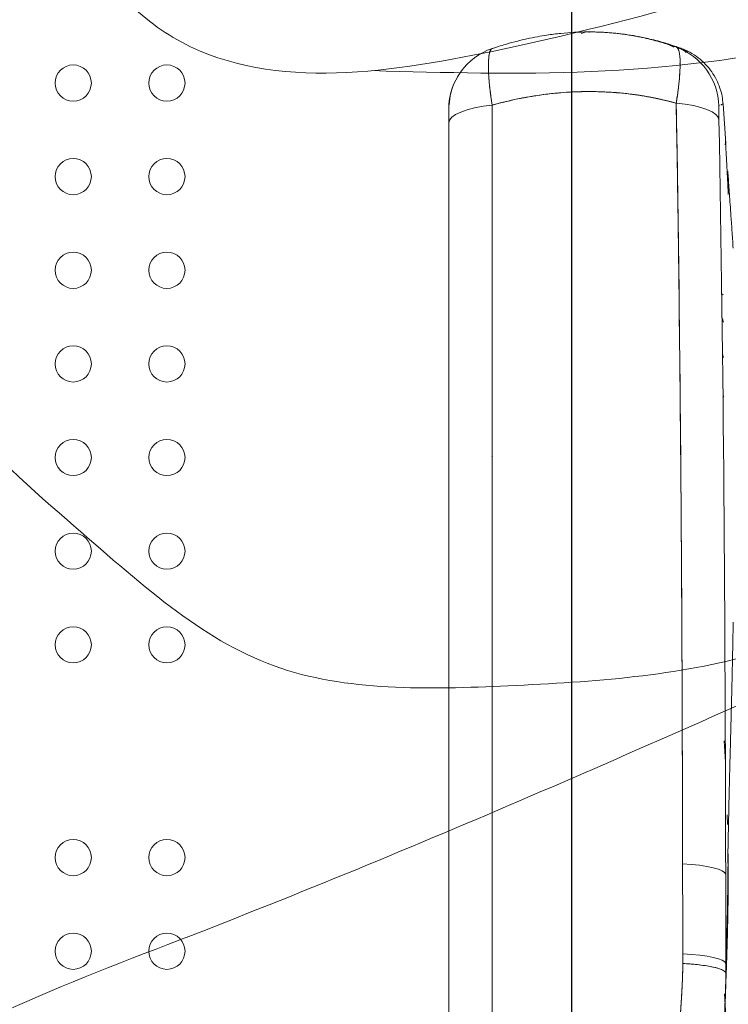
# Model space of a CAD drawing. Units: millimetres. Extents: x 56817 to 77817, y -5797 to 12765.
# Drawn here: x 68475 to 68642, y 1654 to 1885 of the extents above; entities that cross this region are included whole.
import ezdxf

# ---------------------------------------------------------------- set-up
doc = ezdxf.new("R2010")
doc.units = ezdxf.units.MM
doc.header["$LTSCALE"] = 30
doc.layers.add('InterSystem-dimension', color=7, linetype='Continuous', lineweight=5)
doc.layers.add('InterSystem-drawing', color=7, linetype='Continuous', lineweight=9)
doc.styles.add('arial', font='arial.ttf')
doc.dimstyles.new('IS_1-50(mm)', dxfattribs={"dimtxt": 100, "dimasz": 100, "dimexe": 10, "dimexo": 50, "dimgap": 10, "dimtad": 1, "dimdec": 0, "dimrnd": 10, "dimzin": 0, "dimtxsty": 'arial', "dimcen": 100, "dimclrd": 256, "dimclre": 256, "dimclrt": 256, "dimadec": 1, "dimazin": 0, "dimtfac": 1, "dimtdec": 0, "dimtmove": 0, "dimatfit": 3, "dimfxl": 1, "dimtolj": 1, "dimtzin": 0, "dimlwd": -1, "dimlwe": -1, "dimarcsym": 0})

# ---------------------------------------------------------------- blocks, each defined once
blk = doc.blocks.new('*D1')
at = {"layer": 'Defpoints', "color": 0, "transparency": 16777216}
for p in [(68436.08, 7374.11), (57925.52, -4324.7), (68712.82, -4324.7)]:
    blk.add_point(p, dxfattribs=at)
at = {"layer": 'InterSystem-dimension', "transparency": 16777216}
for p, q in [((68386.08, 7374.11), (57915.52, 7374.11)), ((57925.52, 7274.11), (57925.52, -4224.7)), ((68662.82, -4324.7), (57915.52, -4324.7))]:
    blk.add_line(p, q, dxfattribs=at)
for points in [[(57908.86, 7274.11), (57942.19, 7274.11), (57925.52, 7374.11)], [(57908.86, -4224.7), (57942.19, -4224.7), (57925.52, -4324.7)]]:
    blk.add_solid(points, dxfattribs=at)
at = {"layer": 'InterSystem-dimension', "transparency": 16777216, "insert": (57864.46, 1524.7), "char_height": 100, "attachment_point": 5, "rotation": 90, "style": 'arial'}
blk.add_mtext('\\A1;11700', dxfattribs=at)
blk = doc.blocks.new('*D2')
at = {"layer": 'Defpoints', "color": 0, "transparency": 16777216}
for p in [(72433.08, 7861.4), (58397.41, 1443.32), (72433.08, 1374.28)]:
    blk.add_point(p, dxfattribs=at)
at = {"layer": 'InterSystem-dimension', "transparency": 16777216}
for p, q in [((58397.41, 1493.32), (58397.41, 7871.4)), ((72433.08, 1424.28), (72433.08, 7871.4)), ((58497.41, 7861.4), (72333.08, 7861.4))]:
    blk.add_line(p, q, dxfattribs=at)
for points in [[(58497.41, 7878.07), (58497.41, 7844.73), (58397.41, 7861.4)], [(72333.08, 7878.07), (72333.08, 7844.73), (72433.08, 7861.4)]]:
    blk.add_solid(points, dxfattribs=at)
at = {"layer": 'InterSystem-dimension', "transparency": 16777216, "insert": (65415.24, 7922.46), "char_height": 100, "attachment_point": 5, "style": 'arial'}
blk.add_mtext('\\A1;14040', dxfattribs=at)
blk = doc.blocks.new('*D4')
at = {"layer": 'Defpoints', "color": 0, "transparency": 16777216}
for p in [(68436.08, 5374.11), (72887.99, 5374.11), (68426.86, -2398.94)]:
    blk.add_point(p, dxfattribs=at)
at = {"layer": 'InterSystem-dimension', "transparency": 16777216}
for p, q in [((68486.08, 5374.11), (72897.99, 5374.11)), ((72887.99, -2298.94), (72887.99, 5274.11)), ((68476.86, -2398.94), (72897.99, -2398.94))]:
    blk.add_line(p, q, dxfattribs=at)
for points in [[(72871.33, 5274.11), (72904.66, 5274.11), (72887.99, 5374.11)], [(72871.33, -2298.94), (72904.66, -2298.94), (72887.99, -2398.94)]]:
    blk.add_solid(points, dxfattribs=at)
at = {"layer": 'InterSystem-dimension', "transparency": 16777216, "insert": (72826.94, 1487.59), "char_height": 100, "attachment_point": 5, "rotation": 90, "style": 'arial'}
blk.add_mtext('\\A1;7770', dxfattribs=at)

msp = doc.modelspace()

# ---------------------------------------------------------------- linework, layer by layer
at = {"layer": 'InterSystem-drawing', "linetype": 'ByBlock', "lineweight": 25}
msp.add_line((68604.92, 1932.19), (68604.92, 881.98), dxfattribs=at)
at = {"layer": 'InterSystem-drawing', "linetype": 'Continuous', "lineweight": 15}
for p, q in [((68609, 1882.1), (68609.12, 1882.1)), ((68609.12, 1881.98), (68609.12, 1882.1)), ((68609.12, 1882.1), (68609.12, 1882.1)), ((68627.02, 1879.42), (68627.74, 1879.16)), ((68627.04, 1879.4), (68627.67, 1879.17)), ((68629.6, 1878.5), (68629.58, 1878.5)), ((68586.89, 1878.39), (68586.35, 1878.22)), ((68586.35, 1878.22), (68586.37, 1878.16)), ((68586.38, 1878.15), (68586.35, 1878.22)), ((68586.35, 1878.22), (68586.35, 1878.21)), ((68576.23, 1864.97), (68576.47, 1867.08)), ((68599.11, 1867.45), (68599.11, 1867.41)), ((68604.11, 1867.91), (68604.11, 1867.84)), ((68639.71, 1864.8), (68639.51, 1864.71)), ((68639.51, 1864.71), (68639.69, 1864.79)), ((68641.19, 1855.84), (68640.52, 1865.21)), ((68576.17, 1864), (68576.11, 1864)), ((68576.11, 1864), (68576.16, 1864)), ((68576.11, 1864), (68576.11, 1864)), ((68576.11, 1863.99), (68576.11, 1864)), ((68639.56, 1861.38), (68639.57, 1861.06)), ((68576.14, 1854.92), (68576.11, 1855.63)), ((68576.11, 1855.63), (68576.14, 1854.92)), ((68641.11, 1856.15), (68641, 1855.55)), ((68641.03, 1855.55), (68641.11, 1856.15)), ((68641.65, 1849.37), (68641.6, 1848.58)), ((68640.28, 1814.9), (68640.62, 1813.9)), ((68640.28, 1814.76), (68640.62, 1813.9)), ((68640.66, 1805.59), (68640.38, 1806.39)), ((68576.11, 1802.01), (68576.11, 1801.04)), ((68640.5, 1796.23), (68640.72, 1796.62)), ((68586.21, 1782.17), (68586.41, 1782.38)), ((68641.07, 1710.54), (68640.82, 1715.51)), ((68641.06, 1710.86), (68641.07, 1710.68)), ((68641.09, 1703.54), (68641.08, 1703.65)), ((68641.5, 1698.11), (68641.56, 1695.87)), ((68641.66, 1688.5), (68641.72, 1684.97)), ((68640.9, 1655.54), (68640.89, 1656.05))]:
    msp.add_line(p, q, dxfattribs=at)
at = {"layer": 'InterSystem-drawing', "linetype": 'Continuous', "lineweight": 15, "flags": 128}
for points in [[(68607.24, 1881.73), (68608.14, 1882), (68609.12, 1882.1)], [(68627.04, 1879.4), (68627.03, 1879.41), (68627.02, 1879.42)], [(68628.01, 1879.03), (68628.22, 1878.93), (68628.95, 1878.52)], [(68630.22, 1878.36), (68630.98, 1878), (68631.57, 1877.59)], [(68576.11, 1860.66), (68576.29, 1861.36), (68576.83, 1862.03), (68577.71, 1862.68), (68578.92, 1863.27), (68580.42, 1863.8), (68582.18, 1864.26), (68584.16, 1864.63), (68586.3, 1864.9)], [(68586.3, 1864.9), (68584.16, 1864.63), (68582.18, 1864.26), (68580.42, 1863.8), (68578.92, 1863.27), (68577.71, 1862.68), (68576.83, 1862.03), (68576.29, 1861.36), (68576.11, 1860.66)], [(68639.56, 1861.38), (68639.36, 1862.05), (68638.82, 1862.69), (68637.94, 1863.3), (68636.75, 1863.86), (68635.28, 1864.35), (68633.56, 1864.77), (68631.63, 1865.1), (68629.53, 1865.33)], [(68629.53, 1865.33), (68631.63, 1865.1), (68633.56, 1864.77), (68635.28, 1864.35), (68636.75, 1863.86), (68637.94, 1863.3), (68638.82, 1862.69), (68639.36, 1862.05), (68639.56, 1861.38)], [(68576.11, 1826.88), (68576.11, 1826.89), (68576.11, 1826.92), (68576.11, 1826.95), (68576.11, 1826.96), (68576.11, 1826.96), (68576.11, 1826.96), (68576.11, 1826.96), (68576.11, 1826.96), (68576.11, 1826.96), (68576.11, 1826.96), (68576.11, 1826.96), (68576.11, 1826.96), (68576.11, 1826.96), (68576.11, 1826.96), (68576.11, 1826.96), (68576.11, 1826.96), (68576.11, 1826.96), (68576.11, 1826.96), (68576.11, 1826.96), (68576.11, 1826.96), (68576.11, 1826.97), (68576.11, 1826.99), (68576.11, 1827.02), (68576.11, 1827.08), (68576.11, 1827.2), (68576.11, 1827.22), (68576.11, 1827.24), (68576.11, 1827.26), (68576.11, 1827.28), (68576.11, 1827.3), (68576.11, 1827.31), (68576.11, 1827.31), (68576.11, 1827.31), (68576.11, 1827.31), (68576.11, 1827.31), (68576.11, 1827.31), (68576.11, 1827.31), (68576.11, 1827.31), (68576.11, 1827.31), (68576.11, 1827.31), (68576.11, 1827.31), (68576.11, 1827.31), (68576.11, 1827.31), (68576.11, 1827.32), (68576.11, 1827.32), (68576.11, 1827.32), (68576.11, 1827.32), (68576.11, 1827.33), (68576.11, 1827.35), (68576.11, 1827.37), (68576.11, 1827.4), (68576.11, 1827.4), (68576.11, 1827.4), (68576.11, 1827.4), (68576.11, 1827.4), (68576.11, 1827.4), (68576.11, 1827.4), (68576.11, 1827.4), (68576.11, 1827.4), (68576.11, 1827.4), (68576.11, 1827.4), (68576.11, 1827.4), (68576.11, 1827.4), (68576.11, 1827.4), (68576.11, 1827.4), (68576.11, 1827.4), (68576.11, 1827.41), (68576.11, 1827.41), (68576.11, 1827.42), (68576.11, 1827.43), (68576.11, 1827.44), (68576.11, 1827.44), (68576.11, 1827.44), (68576.11, 1827.44), (68576.11, 1827.44), (68576.11, 1827.44), (68576.11, 1827.44), (68576.11, 1827.44), (68576.11, 1827.44), (68576.11, 1827.44), (68576.11, 1827.44), (68576.11, 1827.44), (68576.11, 1827.44), (68576.11, 1827.44), (68576.11, 1827.44), (68576.11, 1827.44), (68576.11, 1827.44), (68576.11, 1827.44), (68576.11, 1827.45), (68576.11, 1827.46), (68576.11, 1827.46), (68576.11, 1827.44), (68576.11, 1827.19), (68576.11, 1827.19), (68576.11, 1827.19), (68576.11, 1827.19), (68576.11, 1827.19), (68576.11, 1827.19), (68576.11, 1827.19), (68576.11, 1827.19), (68576.11, 1827.19), (68576.11, 1827.19), (68576.11, 1827.19), (68576.11, 1827.19), (68576.11, 1827.19), (68576.11, 1827.18), (68576.11, 1827.18), (68576.11, 1827.18), (68576.11, 1827.18), (68576.11, 1827.17), (68576.11, 1827.16), (68576.11, 1827.14), (68576.11, 1827.09), (68576.11, 1827.02), (68576.11, 1827), (68576.11, 1826.97), (68576.11, 1826.87), (68576.11, 1826.7), (68576.11, 1826.44), (68576.11, 1826.14), (68576.11, 1825.75), (68576.11, 1825.23), (68576.11, 1824.57), (68576.11, 1824.57), (68576.11, 1824.57), (68576.11, 1824.57), (68576.11, 1824.57), (68576.11, 1824.57), (68576.11, 1824.57), (68576.11, 1824.57), (68576.11, 1824.57), (68576.11, 1824.57), (68576.11, 1824.57), (68576.11, 1824.57), (68576.11, 1824.57), (68576.11, 1824.56), (68576.11, 1824.56), (68576.11, 1824.55), (68576.11, 1824.54), (68576.11, 1824.51), (68576.11, 1824.46), (68576.11, 1824.36), (68576.11, 1824.17), (68576.11, 1824.13), (68576.11, 1824.09), (68576.11, 1824.09)], [(68641.14, 1684.18), (68640.89, 1684.59), (68640.32, 1684.99), (68639.42, 1685.36), (68638.21, 1685.7), (68636.74, 1686.01), (68635.02, 1686.28), (68633.11, 1686.49), (68631.03, 1686.65)], [(68631.03, 1686.65), (68633.11, 1686.49), (68635.02, 1686.28), (68636.74, 1686.01), (68638.21, 1685.7), (68639.42, 1685.36), (68640.32, 1684.99), (68640.89, 1684.59), (68641.14, 1684.18)], [(68641.16, 1663.23), (68640.92, 1663.6), (68640.34, 1663.97), (68639.44, 1664.32), (68638.24, 1664.64), (68636.76, 1664.92), (68635.05, 1665.17), (68633.13, 1665.36), (68631.06, 1665.51)], [(68631.06, 1665.51), (68633.13, 1665.36), (68635.05, 1665.17), (68636.76, 1664.92), (68638.24, 1664.64), (68639.44, 1664.32), (68640.34, 1663.97), (68640.92, 1663.6), (68641.16, 1663.23)]]:
    msp.add_lwpolyline(points, dxfattribs=at)
at = {"layer": 'InterSystem-drawing', "lineweight": 0}
for centre in [(68487.92, 1870.09), (68509.92, 1870.09), (68487.92, 1848.09), (68509.92, 1848.09), (68487.92, 1826.09), (68509.92, 1826.09), (68487.92, 1804.09), (68509.92, 1804.09), (68487.92, 1782.09), (68509.92, 1782.09), (68487.92, 1760.09), (68509.92, 1760.09), (68487.92, 1738.09), (68509.92, 1738.09), (68487.92, 1688.09), (68509.92, 1688.09), (68487.92, 1666.09), (68509.92, 1666.09)]:
    msp.add_circle(centre, 4.25, dxfattribs=at)
at = {"layer": 'InterSystem-drawing', "linetype": 'Continuous', "lineweight": 15}
for centre, radius, start, end in [((68624.51, 1864.38), 15, 1.2263, 70.2611), ((68591.11, 1863.99), 15, 108.4922, 180), ((68628.6, 1873.93), 4.71, 45.6207, 69.8226)]:
    msp.add_arc(centre, radius, start, end, dxfattribs=at)
at = {"layer": 'InterSystem-drawing'}
for points, knots in [([(68497.53, 1892.39), (68501.59, 1887.8), (68526.04, 1867.17), (68598.02, 1877.58), (68670.24, 1900.14), (68721.88, 1915.67), (68740.24, 1922.79)], [797.777628, 797.777628, 797.777628, 797.777628, 815.731447, 891.090747, 991.152164, 1051.942205, 1051.942205, 1051.942205, 1051.942205]), ([(68786.14, 1833.51), (68764.73, 1816.52), (68727.02, 1774.68), (68656.73, 1732.52), (68592.88, 1728.22), (68531.73, 1726.49), (68495.04, 1760.53), (68456.91, 1792.51), (68459.23, 1820.02), (68458.5, 1829.24), (68456.23, 1834.52)], [0, 0, 0, 0, 89.533513, 184.223798, 251.315154, 312.529939, 375.537875, 412.86414, 441.368525, 462.032237, 462.032237, 462.032237, 462.032237]), ([(68678.12, 1739.04), (68624.73, 1715.22), (68542.88, 1678.7), (68446.45, 1644.13), (68410.96, 1608.26), (68395.48, 1580.16), (68392.22, 1513.62), (68391.08, 1456.82), (68390.68, 1413.1)], [0, 0, 0, 0, 176.53326, 270.661058, 299.581451, 326.209844, 364.760881, 496.174532, 496.174532, 496.174532, 496.174532])]:
    msp.add_open_spline(points, degree=3, knots=knots, dxfattribs=at)
msp.add_spline([(68764.35, 1861.9), (68746.35, 1884.4), (68664.35, 1879.9), (68558.2, 1873)], degree=3, dxfattribs=at)
at = {"layer": 'InterSystem-drawing', "linetype": 'Continuous', "lineweight": 15}
for points, knots in [([(68629.58, 1878.5), (68629.34, 1878.59), (68628.85, 1878.76), (68628.09, 1879.02), (68627.29, 1879.28), (68626.46, 1879.53), (68625.59, 1879.79), (68624.68, 1880.04), (68623.73, 1880.28), (68622.75, 1880.52), (68621.72, 1880.75), (68620.66, 1880.97), (68619.55, 1881.18), (68618.4, 1881.37), (68617.21, 1881.55), (68615.98, 1881.7), (68614.71, 1881.83), (68613.41, 1881.94), (68612.08, 1882.02), (68610.73, 1882.08), (68609.35, 1882.1), (68607.66, 1882.09), (68605.35, 1882.01), (68602.4, 1881.78), (68599.5, 1881.41), (68596.84, 1880.97), (68594.32, 1880.45), (68591.69, 1879.82), (68589.32, 1879.15), (68587.58, 1878.62), (68586.68, 1878.32), (68586.35, 1878.21)], [0, 0, 0, 0, 0.017532, 0.035833, 0.054911, 0.074771, 0.095421, 0.116866, 0.139113, 0.162172, 0.18605, 0.210755, 0.236299, 0.262696, 0.289972, 0.31807, 0.346908, 0.376389, 0.406426, 0.437017, 0.468154, 0.499825, 0.551681, 0.624626, 0.700042, 0.749787, 0.807904, 0.875058, 0.934813, 0.976231, 1, 1, 1, 1]), ([(68630.7, 1878.22), (68629.64, 1878.59), (68627.57, 1879.32), (68624.08, 1880.29), (68620.66, 1881.02), (68618.11, 1881.46), (68616.7, 1881.61), (68616.36, 1881.65)], [0, 0, 0, 0, 0.293347, 0.568904, 0.802543, 0.952478, 1, 1, 1, 1]), ([(68627.02, 1879.42), (68627.02, 1879.42), (68627.02, 1879.42), (68627.03, 1879.42), (68627.06, 1879.41), (68627.1, 1879.4), (68627.15, 1879.38), (68627.28, 1879.34), (68627.5, 1879.28), (68627.87, 1879.16), (68628.3, 1879.02), (68628.8, 1878.86), (68629.29, 1878.69), (68629.69, 1878.54), (68629.99, 1878.44), (68630.16, 1878.38), (68630.22, 1878.36)], [0, 0, 0, 0, 0.032402, 0.068565, 0.108489, 0.152183, 0.199658, 0.25093, 0.397407, 0.500034, 0.619961, 0.749107, 0.843388, 0.916976, 0.969337, 1, 1, 1, 1]), ([(68629.53, 1865.33), (68629.55, 1865.47), (68629.6, 1865.76), (68629.66, 1866.18), (68629.73, 1866.59), (68629.79, 1867), (68629.84, 1867.41), (68629.9, 1867.81), (68629.95, 1868.21), (68630, 1868.6), (68630.05, 1868.99), (68630.09, 1869.37), (68630.14, 1869.74), (68630.17, 1870.11), (68630.28, 1871.14), (68630.4, 1872.74), (68630.46, 1874.65), (68630.41, 1876.22), (68630.29, 1877.13), (68630.16, 1877.62), (68630.09, 1877.85), (68630.01, 1878.05), (68629.91, 1878.22), (68629.81, 1878.35), (68629.7, 1878.45), (68629.62, 1878.49), (68629.58, 1878.5)], [0, 0, 0, 0, 0.019454, 0.038905, 0.058346, 0.077772, 0.097174, 0.116546, 0.135881, 0.155172, 0.174411, 0.193593, 0.212711, 0.231758, 0.250727, 0.376872, 0.500564, 0.624198, 0.749848, 0.785133, 0.820638, 0.856323, 0.892144, 0.928059, 0.964026, 1, 1, 1, 1]), ([(68629.58, 1878.5), (68629.65, 1878.48), (68629.81, 1878.44), (68630.01, 1878.39), (68630.18, 1878.35), (68630.33, 1878.31), (68630.47, 1878.28), (68630.58, 1878.25), (68630.67, 1878.23), (68630.71, 1878.22), (68630.71, 1878.23), (68630.7, 1878.23)], [0, 0, 0, 0, 0.097011, 0.195402, 0.295193, 0.396343, 0.494156, 0.623532, 0.754417, 0.885043, 1, 1, 1, 1]), ([(68586.3, 1864.9), (68586.11, 1866.24), (68585.71, 1868.92), (68585.43, 1872.38), (68585.39, 1875.02), (68585.57, 1876.73), (68585.75, 1877.59), (68585.91, 1877.75), (68585.92, 1877.76)], [0, 0, 0, 0, 0.214971, 0.431668, 0.650017, 0.821353, 0.991793, 1, 1, 1, 1]), ([(68586.35, 1878.21), (68586.33, 1878.2), (68586.28, 1878.19), (68586.22, 1878.15), (68586.15, 1878.1), (68586.09, 1878.03), (68586.03, 1877.96), (68585.97, 1877.88), (68585.92, 1877.79), (68585.87, 1877.69), (68585.82, 1877.58), (68585.77, 1877.46), (68585.73, 1877.33), (68585.69, 1877.19), (68585.59, 1876.77), (68585.46, 1875.9), (68585.4, 1874.31), (68585.45, 1872.38), (68585.57, 1870.67), (68585.7, 1869.41), (68585.78, 1868.71), (68585.86, 1867.99), (68585.96, 1867.24), (68586.06, 1866.48), (68586.18, 1865.7), (68586.26, 1865.17), (68586.3, 1864.9)], [0, 0, 0, 0, 0.019514, 0.039018, 0.058502, 0.077961, 0.097388, 0.116775, 0.136115, 0.155401, 0.174627, 0.193785, 0.21287, 0.231873, 0.25079, 0.376871, 0.500614, 0.624133, 0.749834, 0.784877, 0.820224, 0.855833, 0.891661, 0.927661, 0.96379, 1, 1, 1, 1]), ([(68640.54, 1865.12), (68640.47, 1865.76), (68640.32, 1867.21), (68639.77, 1869.07), (68638.96, 1871.01), (68637.82, 1872.88), (68636.37, 1874.62), (68634.63, 1876.16), (68632.68, 1877.42), (68631.37, 1877.95), (68630.7, 1878.22)], [0, 0, 0, 0, 0.061594, 0.140066, 0.236803, 0.352465, 0.48736, 0.641608, 0.815233, 1, 1, 1, 1]), ([(68630.75, 1878.15), (68630.88, 1878.09), (68631.29, 1877.93), (68631.75, 1877.72), (68632.08, 1877.53), (68632.14, 1877.5)], [0, 0, 0, 0, 0.279428, 0.879483, 1, 1, 1, 1]), ([(68630.41, 1874.66), (68630.42, 1874.35), (68630.45, 1873.42), (68630.29, 1871.26), (68630.01, 1868.47), (68629.69, 1866.37), (68629.53, 1865.33)], [0, 0, 0, 0, 0.143768, 0.431512, 0.717108, 1, 1, 1, 1]), ([(68579.4, 1873.36), (68578.97, 1872.77), (68578.16, 1871.65), (68577.23, 1869.73), (68576.6, 1867.94), (68576.38, 1866.78), (68576.28, 1866.22)], [0, 0, 0, 0, 0.290243, 0.543376, 0.77689, 1, 1, 1, 1]), ([(68629.53, 1865.33), (68629.28, 1865.4), (68628.8, 1865.53), (68628.07, 1865.73), (68627.33, 1865.91), (68626.59, 1866.09), (68625.85, 1866.26), (68625.1, 1866.43), (68624.34, 1866.59), (68623.58, 1866.73), (68622.82, 1866.88), (68622.05, 1867.01), (68621.28, 1867.14), (68620.51, 1867.26), (68619.73, 1867.37), (68618.3, 1867.55), (68616.21, 1867.78), (68613.45, 1867.98), (68610.67, 1868.08), (68606.99, 1868.09), (68602.38, 1867.86), (68598.21, 1867.37), (68595.37, 1866.92), (68593.84, 1866.65), (68592.32, 1866.36), (68590.8, 1866.03), (68589.29, 1865.68), (68587.79, 1865.31), (68586.8, 1865.04), (68586.3, 1864.9)], [0, 0, 0, 0, 0.017631, 0.035277, 0.052943, 0.070629, 0.08834, 0.106077, 0.123845, 0.141644, 0.15948, 0.177354, 0.195271, 0.213232, 0.231243, 0.249305, 0.311742, 0.374831, 0.437347, 0.500001, 0.623894, 0.749862, 0.785428, 0.821024, 0.856668, 0.892374, 0.928156, 0.964027, 1, 1, 1, 1]), ([(68586.3, 1864.9), (68586.5, 1864.95), (68587.04, 1865.1), (68588.1, 1865.38), (68589.64, 1865.77), (68591.76, 1866.25), (68594.24, 1866.74), (68596.72, 1867.14), (68599.4, 1867.51), (68602.26, 1867.81), (68605.25, 1868), (68607.62, 1868.07), (68609.5, 1868.08), (68611.1, 1868.06), (68612.71, 1868), (68614.32, 1867.91), (68615.93, 1867.79), (68617.53, 1867.64), (68619.11, 1867.45), (68620.67, 1867.24), (68622.21, 1866.99), (68623.72, 1866.71), (68625.21, 1866.41), (68626.67, 1866.08), (68628.11, 1865.72), (68629.06, 1865.46), (68629.53, 1865.33)], [0, 0, 0, 0, 0.014068, 0.039392, 0.076204, 0.124879, 0.190085, 0.250114, 0.296747, 0.37525, 0.44517, 0.500023, 0.536091, 0.572309, 0.608674, 0.645197, 0.681827, 0.718382, 0.754669, 0.790603, 0.826224, 0.861545, 0.896576, 0.931325, 0.965799, 1, 1, 1, 1]), ([(68586.3, 1407.09), (68586.3, 1408.34), (68586.3, 1410.85), (68586.3, 1414.61), (68586.3, 1418.36), (68586.3, 1422.12), (68586.3, 1425.88), (68586.3, 1429.63), (68586.3, 1433.38), (68586.3, 1437.14), (68586.3, 1440.89), (68586.3, 1444.64), (68586.3, 1448.39), (68586.3, 1452.14), (68586.3, 1455.88), (68586.3, 1459.63), (68586.3, 1463.37), (68586.3, 1467.12), (68586.3, 1470.86), (68586.3, 1474.6), (68586.3, 1478.34), (68586.3, 1482.08), (68586.3, 1485.82), (68586.3, 1489.55), (68586.3, 1493.29), (68586.3, 1497.02), (68586.3, 1500.76), (68586.3, 1504.49), (68586.3, 1508.22), (68586.3, 1511.95), (68586.3, 1515.68), (68586.3, 1519.41), (68586.3, 1524.66), (68586.29, 1532.8), (68586.29, 1545.21), (68586.29, 1561.72), (68586.3, 1581.33), (68586.3, 1601.04), (68586.3, 1617.86), (68586.3, 1629.83), (68586.3, 1638.65), (68586.3, 1645.95), (68586.3, 1653.33), (68586.3, 1660.7), (68586.3, 1668.07), (68586.3, 1675.43), (68586.3, 1682.79), (68586.3, 1690.14), (68586.3, 1697.49), (68586.3, 1704.84), (68586.3, 1712.18), (68586.3, 1719.52), (68586.3, 1726.85), (68586.3, 1734.18), (68586.3, 1741.5), (68586.3, 1748.82), (68586.3, 1756.13), (68586.3, 1763.44), (68586.3, 1770.75), (68586.3, 1778.04), (68586.3, 1785.33), (68586.3, 1792.61), (68586.3, 1799.89), (68586.3, 1807.15), (68586.3, 1814.41), (68586.3, 1821.66), (68586.3, 1828.89), (68586.3, 1836.12), (68586.3, 1843.33), (68586.3, 1850.53), (68586.3, 1857.73), (68586.3, 1862.51), (68586.3, 1864.9)], [0, 0, 0, 0, 0.0080885, 0.0161746, 0.0242584, 0.03234, 0.0404194, 0.0484967, 0.0565719, 0.064645, 0.0727161, 0.0807852, 0.0888525, 0.0969179, 0.1049814, 0.1130433, 0.1211034, 0.1291618, 0.1372186, 0.1452739, 0.1533276, 0.1613799, 0.1694307, 0.1774802, 0.1855283, 0.1935752, 0.2016208, 0.2096653, 0.2177086, 0.2257508, 0.233792, 0.2418321, 0.2498714, 0.2677555, 0.2945434, 0.3302292, 0.3748096, 0.4218185, 0.458327, 0.4843357, 0.4998414, 0.5159074, 0.5319761, 0.5480479, 0.5641232, 0.5802024, 0.5962858, 0.6123739, 0.628467, 0.6445655, 0.6606698, 0.6767803, 0.6928974, 0.7090216, 0.7251531, 0.7412924, 0.7574396, 0.7735936, 0.7897534, 0.8059182, 0.8220872, 0.8382596, 0.8544347, 0.8706116, 0.8867896, 0.902968, 0.9191458, 0.9353223, 0.9514968, 0.9676684, 0.9838364, 1, 1, 1, 1]), ([(68586.3, 1864.9), (68586.3, 1863.73), (68586.3, 1861.39), (68586.3, 1857.87), (68586.3, 1854.32), (68586.3, 1850.74), (68586.3, 1847.13), (68586.3, 1843.5), (68586.3, 1839.84), (68586.3, 1836.16), (68586.3, 1832.45), (68586.3, 1828.72), (68586.3, 1824.95), (68586.3, 1821.16), (68586.3, 1817.35), (68586.3, 1813.51), (68586.3, 1809.64), (68586.3, 1805.74), (68586.3, 1801.82), (68586.3, 1797.87), (68586.3, 1793.9), (68586.3, 1789.9), (68586.3, 1785.87), (68586.3, 1781.81), (68586.3, 1777.73), (68586.3, 1773.62), (68586.3, 1769.48), (68586.3, 1765.32), (68586.3, 1761.13), (68586.3, 1756.91), (68586.3, 1745.91), (68586.3, 1727.25), (68586.3, 1700.05), (68586.3, 1670.21), (68586.3, 1640.33), (68586.3, 1607.55), (68586.3, 1579.49), (68586.3, 1555.75), (68586.3, 1541.39), (68586.3, 1530.96), (68586.3, 1522.25), (68586.3, 1514.03), (68586.3, 1505), (68586.3, 1496.11), (68586.3, 1487.35), (68586.3, 1478.72), (68586.3, 1470.22), (68586.3, 1461.86), (68586.3, 1453.64), (68586.3, 1445.55), (68586.3, 1437.59), (68586.3, 1429.77), (68586.3, 1422.09), (68586.3, 1414.54), (68586.3, 1409.56), (68586.3, 1407.09)], [0, 0, 0, 0, 0.007885, 0.015824, 0.023814, 0.031858, 0.039955, 0.048104, 0.056306, 0.064561, 0.072869, 0.08123, 0.089644, 0.098111, 0.106632, 0.115205, 0.123831, 0.132511, 0.141244, 0.15003, 0.158869, 0.167761, 0.176707, 0.185706, 0.194758, 0.203864, 0.213023, 0.222235, 0.231501, 0.24082, 0.250193, 0.304415, 0.364136, 0.429378, 0.500159, 0.559552, 0.643046, 0.682533, 0.713551, 0.736085, 0.750128, 0.769875, 0.789331, 0.808497, 0.827372, 0.845954, 0.864245, 0.882242, 0.899947, 0.917358, 0.934475, 0.951298, 0.967827, 0.984061, 1, 1, 1, 1]), ([(68631.03, 1686.65), (68631.03, 1687.94), (68631.02, 1690.5), (68631.01, 1694.34), (68631.01, 1698.14), (68631, 1701.9), (68630.99, 1705.64), (68630.98, 1709.34), (68630.96, 1713.01), (68630.95, 1716.65), (68630.94, 1720.26), (68630.93, 1723.83), (68630.91, 1727.37), (68630.9, 1730.88), (68630.88, 1734.35), (68630.87, 1737.8), (68630.85, 1741.21), (68630.83, 1744.59), (68630.81, 1747.94), (68630.79, 1751.25), (68630.78, 1754.54), (68630.76, 1757.79), (68630.74, 1761.01), (68630.71, 1764.2), (68630.69, 1767.35), (68630.67, 1770.48), (68630.65, 1773.57), (68630.61, 1778.55), (68630.55, 1785.38), (68630.48, 1794.02), (68630.39, 1802.51), (68630.3, 1810.86), (68630.21, 1819.06), (68630.11, 1827.12), (68630, 1835.04), (68629.89, 1842.82), (68629.78, 1850.45), (68629.66, 1857.94), (68629.57, 1862.88), (68629.53, 1865.33)], [0, 0, 0, 0, 0.02135, 0.04253, 0.06354, 0.084381, 0.105052, 0.125554, 0.145886, 0.166048, 0.186041, 0.205864, 0.225518, 0.245002, 0.264317, 0.283462, 0.302438, 0.321245, 0.339882, 0.35835, 0.376648, 0.394777, 0.412737, 0.430528, 0.44815, 0.465602, 0.482886, 0.5, 0.549154, 0.597568, 0.645242, 0.692175, 0.738369, 0.783822, 0.828536, 0.872511, 0.915746, 0.958243, 1, 1, 1, 1]), ([(68639.51, 1864.71), (68639.51, 1864.7), (68639.51, 1864.7), (68639.51, 1864.69), (68639.51, 1864.66), (68639.51, 1864.63), (68639.51, 1864.59), (68639.51, 1864.53), (68639.51, 1864.42), (68639.51, 1864.2), (68639.52, 1863.81), (68639.53, 1863.31), (68639.53, 1862.83), (68639.54, 1862.41), (68639.55, 1862.08), (68639.55, 1861.73), (68639.56, 1861.49), (68639.56, 1861.38)], [0, 0, 0, 0, 0.036055, 0.071889, 0.107571, 0.143175, 0.178774, 0.21444, 0.250245, 0.375225, 0.499386, 0.623527, 0.749124, 0.81184, 0.874308, 0.936904, 1, 1, 1, 1]), ([(68639.51, 1864.71), (68639.51, 1864.7), (68639.51, 1864.39), (68639.53, 1863.19), (68639.54, 1862.33), (68639.56, 1861.38)], [0, 0, 0, 0, 0.5, 0.5, 1, 1, 1, 1]), ([(68639.98, 1864.93), (68640.05, 1864.97), (68640.25, 1865.07), (68640.37, 1865.13), (68640.45, 1865.17), (68640.48, 1865.19), (68640.5, 1865.19), (68640.5, 1865.2), (68640.51, 1865.2), (68640.51, 1865.2), (68640.51, 1865.2), (68640.51, 1865.2), (68640.51, 1865.2), (68640.51, 1865.2), (68640.51, 1865.2), (68640.51, 1865.2), (68640.51, 1865.2), (68640.51, 1865.2), (68640.51, 1865.2), (68640.51, 1865.2), (68640.51, 1865.2), (68640.51, 1865.2), (68640.51, 1865.2), (68640.51, 1865.2), (68640.51, 1865.2), (68640.51, 1865.2), (68640.51, 1865.2), (68640.51, 1865.2), (68640.53, 1865.21), (68640.52, 1865.21), (68640.51, 1865.2)], [0, 0, 0, 0, 0.178379, 0.469361, 0.614853, 0.687598, 0.723971, 0.742157, 0.75125, 0.755797, 0.75807, 0.759207, 0.759775, 0.760059, 0.760202, 0.760273, 0.760308, 0.760326, 0.760335, 0.760339, 0.760341, 0.760343, 0.760343, 0.760343, 0.760344, 0.760344, 0.760344, 0.760344, 0.831991, 1, 1, 1, 1]), ([(68576.11, 1860.66), (68576.11, 1861.62), (68576.11, 1862.48), (68576.11, 1863.67), (68576.11, 1863.99), (68576.11, 1863.99)], [0, 0, 0, 0, 0.5, 0.5, 1, 1, 1, 1]), ([(68576.11, 1863.99), (68576.11, 1863.99), (68576.11, 1863.98), (68576.11, 1863.97), (68576.11, 1863.95), (68576.11, 1863.91), (68576.11, 1863.87), (68576.11, 1863.82), (68576.11, 1863.7), (68576.11, 1863.49), (68576.11, 1863.09), (68576.11, 1862.6), (68576.11, 1862.12), (68576.11, 1861.7), (68576.11, 1861.36), (68576.11, 1861.02), (68576.11, 1860.78), (68576.11, 1860.66)], [0, 0, 0, 0, 0.036098, 0.071996, 0.107765, 0.143475, 0.179198, 0.215005, 0.250969, 0.376445, 0.500693, 0.624711, 0.749761, 0.812266, 0.874552, 0.937003, 1, 1, 1, 1]), ([(68576.11, 1860.66), (68576.11, 1823.92), (68576.11, 1786.64), (68576.11, 1711.68), (68576.11, 1674.02), (68576.11, 1560.52), (68576.11, 1484.16), (68576.11, 1407.09)], [0, 0, 0, 0, 0.25, 0.25, 0.5, 0.5, 0.9999997, 0.9999997, 0.9999997, 0.9999997]), ([(68576.11, 1860.66), (68576.11, 1859.44), (68576.11, 1856.99), (68576.11, 1853.31), (68576.11, 1849.62), (68576.11, 1845.94), (68576.11, 1842.25), (68576.11, 1838.55), (68576.11, 1834.86), (68576.11, 1831.16), (68576.11, 1827.46), (68576.11, 1823.75), (68576.11, 1820.04), (68576.11, 1816.33), (68576.11, 1812.62), (68576.11, 1808.9), (68576.11, 1797.13), (68576.11, 1777.26), (68576.11, 1749.22), (68576.11, 1721.1), (68576.11, 1692.91), (68576.11, 1664.61), (68576.11, 1643.23), (68576.11, 1628.84), (68576.11, 1621.5), (68576.11, 1614.14), (68576.11, 1606.79), (68576.11, 1599.43), (68576.11, 1592.07), (68576.11, 1584.7), (68576.11, 1577.34), (68576.11, 1569.97), (68576.11, 1562.59), (68576.11, 1555.22), (68576.11, 1547.84), (68576.11, 1540.46), (68576.11, 1533.07), (68576.11, 1525.69), (68576.11, 1518.29), (68576.11, 1510.9), (68576.11, 1503.51), (68576.11, 1496.11), (68576.11, 1488.7), (68576.11, 1481.3), (68576.11, 1473.89), (68576.11, 1466.48), (68576.11, 1459.07), (68576.11, 1451.65), (68576.11, 1444.23), (68576.11, 1436.81), (68576.11, 1429.38), (68576.11, 1421.95), (68576.11, 1414.52), (68576.11, 1409.57), (68576.11, 1407.09)], [0, 0, 0, 0, 0.0083611, 0.0167228, 0.0250851, 0.0334481, 0.0418119, 0.0501765, 0.058542, 0.0669083, 0.0752756, 0.083644, 0.0920134, 0.100384, 0.1087558, 0.1171287, 0.125503, 0.1882065, 0.2508901, 0.3133263, 0.3757537, 0.4381949, 0.5006722, 0.5168007, 0.532924, 0.5490427, 0.565157, 0.5812673, 0.5973741, 0.6134777, 0.6295784, 0.6456768, 0.6617731, 0.6778677, 0.6939611, 0.7100535, 0.7261455, 0.7422373, 0.7583293, 0.774422, 0.7905157, 0.8066108, 0.8227077, 0.8388067, 0.8549083, 0.8710128, 0.8871206, 0.9032321, 0.9193477, 0.9354677, 0.9515926, 0.9677227, 0.9838584, 1, 1, 1, 1]), ([(68641.11, 1856.15), (68641.1, 1856.33), (68641.09, 1856.64), (68641.13, 1856.08), (68641.15, 1855.86)], [0, 0, 0, 0, 0.590039, 1, 1, 1, 1]), ([(68641.76, 1843.86), (68641.75, 1844.04), (68641.73, 1844.39), (68641.7, 1844.91), (68641.68, 1845.42), (68641.65, 1845.93), (68641.63, 1846.42), (68641.61, 1846.9), (68641.58, 1847.38), (68641.56, 1847.84), (68641.53, 1848.3), (68641.51, 1848.75), (68641.49, 1849.19), (68641.47, 1849.61), (68641.44, 1850.03), (68641.42, 1850.44), (68641.4, 1850.85), (68641.36, 1851.62), (68641.3, 1852.71), (68641.24, 1853.79), (68641.2, 1854.58), (68641.17, 1855.05), (68641.15, 1855.4), (68641.14, 1855.67), (68641.13, 1855.91), (68641.12, 1856.07), (68641.11, 1856.15)], [0, 0, 0, 0, 0.030887, 0.061824, 0.092812, 0.123852, 0.154944, 0.186089, 0.217286, 0.248536, 0.27984, 0.311198, 0.34261, 0.374077, 0.4056, 0.437178, 0.468812, 0.500502, 0.624964, 0.750425, 0.812656, 0.87524, 0.906385, 0.937641, 0.970639, 1, 1, 1, 1]), ([(68642.89, 1831.32), (68642.85, 1832.03), (68642.7, 1834.19), (68642.48, 1837.42), (68642.19, 1841.61), (68641.9, 1845.79), (68641.73, 1848.17), (68641.65, 1849.37)], [0, 0, 0, 0, 0.089691, 0.271374, 0.453797, 0.726906, 1, 1, 1, 1]), ([(68640.57, 1820.34), (68640.53, 1820.37), (68640.41, 1820.45), (68640.29, 1820.54), (68640.22, 1820.6)], [0, 0, 0, 0, 0.329641, 1, 1, 1, 1]), ([(68576.11, 1785.32), (68576.11, 1785.53), (68576.11, 1785.94), (68576.11, 1786.55), (68576.11, 1787.13), (68576.11, 1787.68), (68576.11, 1788.04), (68576.11, 1788.22)], [0, 0, 0, 0, 0.214317, 0.421438, 0.621403, 0.814247, 1, 1, 1, 1]), ([(68641.66, 1688.5), (68641.66, 1688.49), (68641.66, 1688.47), (68641.66, 1688.57), (68641.67, 1688.72), (68641.67, 1688.93), (68641.67, 1689.32), (68641.68, 1689.95), (68641.7, 1691.1), (68641.74, 1692.91), (68641.78, 1695.09), (68641.83, 1697.46), (68641.89, 1700.06), (68641.95, 1702.91), (68642.03, 1706.09), (68642.11, 1709.24), (68642.19, 1712.16), (68642.25, 1714.64), (68642.31, 1716.65), (68642.35, 1718.34), (68642.38, 1719.69), (68642.41, 1720.75), (68642.43, 1721.66), (68642.46, 1722.63), (68642.5, 1724.24), (68642.56, 1726.65), (68642.64, 1729.97), (68642.72, 1733.84), (68642.81, 1738.2), (68642.88, 1741.47), (68642.91, 1743.22), (68642.91, 1743.42)], [0, 0, 0, 0, 0.003841, 0.006779, 0.009473, 0.012144, 0.01502, 0.022041, 0.030959, 0.050195, 0.079876, 0.112365, 0.145959, 0.190313, 0.242005, 0.297664, 0.347471, 0.390712, 0.42737, 0.457852, 0.484272, 0.503203, 0.519697, 0.539481, 0.562561, 0.61976, 0.690649, 0.775243, 0.873551, 0.985582, 1, 1, 1, 1]), ([(68641.06, 1704.51), (68641.06, 1704.5), (68641.07, 1704.34), (68641.08, 1704.16), (68641.09, 1703.99)], [0, 0, 0, 0, 0.086021, 1, 1, 1, 1]), ([(68641.7, 1678.11), (68641.7, 1678.54), (68641.71, 1679.39), (68641.72, 1680.42), (68641.73, 1681.14), (68641.73, 1681.5), (68641.73, 1681.68), (68641.73, 1681.76), (68641.73, 1681.81), (68641.73, 1681.83), (68641.73, 1681.84), (68641.73, 1681.85), (68641.73, 1681.85), (68641.73, 1681.85), (68641.73, 1681.85), (68641.73, 1681.85), (68641.73, 1681.85), (68641.73, 1681.85), (68641.73, 1681.85), (68641.73, 1681.85), (68641.73, 1681.85), (68641.73, 1681.88), (68641.73, 1681.95), (68641.73, 1682.06), (68641.73, 1682.2), (68641.73, 1682.36), (68641.73, 1682.79), (68641.73, 1683.56), (68641.73, 1684.74), (68641.72, 1686.1), (68641.7, 1687.64), (68641.69, 1688.82), (68641.68, 1689.48), (68641.67, 1689.59)], [0, 0, 0, 0, 0.10725, 0.211813, 0.264095, 0.290235, 0.303306, 0.309841, 0.313109, 0.314742, 0.315559, 0.315968, 0.316172, 0.316274, 0.316325, 0.316351, 0.316363, 0.31637, 0.316373, 0.316375, 0.316375, 0.316376, 0.323986, 0.333658, 0.34539, 0.359184, 0.375039, 0.457282, 0.557596, 0.683271, 0.816912, 0.970771, 1, 1, 1, 1]), ([(68641.16, 1663.23), (68641.16, 1665.16), (68641.16, 1668.66), (68641.15, 1673.95), (68641.15, 1679), (68641.14, 1682.49), (68641.14, 1684.18)], [0, 0, 0, 0, 0.276666, 0.500001, 0.75685, 1, 1, 1, 1]), ([(68641.61, 1685.95), (68641.62, 1683.61), (68641.64, 1676.39), (68641.35, 1668.53), (68641.16, 1663.23)], [0, 0, 0, 0, 0.324339, 1, 1, 1, 1]), ([(68641.72, 1683.99), (68641.71, 1680.48), (68641.69, 1673.96), (68641.39, 1666.65), (68641.25, 1663.26)], [0, 0, 0, 0, 0.537087, 1, 1, 1, 1]), ([(68641.05, 1655.14), (68641.06, 1655.41), (68641.11, 1656.81), (68641.2, 1659.07), (68641.29, 1661.68), (68641.37, 1663.7), (68641.42, 1665.45), (68641.48, 1667.17), (68641.53, 1668.92), (68641.58, 1671.08), (68641.64, 1673.76), (68641.68, 1676.31), (68641.7, 1677.85), (68641.7, 1678.27)], [0, 0, 0, 0, 0.028273, 0.151054, 0.24994, 0.325511, 0.397326, 0.472559, 0.5512, 0.633229, 0.773782, 0.93921, 1, 1, 1, 1]), ([(68630.12, 1640.55), (68630.12, 1640.84), (68630.12, 1641.44), (68630.13, 1642.35), (68630.15, 1643.28), (68630.18, 1644.24), (68630.21, 1645.23), (68630.27, 1646.76), (68630.38, 1648.98), (68630.52, 1651.34), (68630.64, 1653.31), (68630.74, 1654.73), (68630.82, 1656.14), (68630.9, 1657.58), (68630.97, 1658.99), (68631.02, 1660.42), (68631.06, 1661.82), (68631.06, 1662.77), (68631.06, 1663.23)], [0, 0, 0, 0, 0.038689, 0.078566, 0.119631, 0.161888, 0.205339, 0.249984, 0.36377, 0.499951, 0.562596, 0.624962, 0.68742, 0.749962, 0.815049, 0.874953, 0.939183, 1, 1, 1, 1]), ([(68631.06, 1663.23), (68631.06, 1662.94), (68631.06, 1662.35), (68631.05, 1661.48), (68631.03, 1660.61), (68631, 1659.74), (68630.96, 1658.86), (68630.92, 1657.99), (68630.88, 1657.12), (68630.83, 1656.25), (68630.78, 1655.38), (68630.72, 1654.51), (68630.67, 1653.64), (68630.61, 1652.77), (68630.51, 1651.25), (68630.38, 1649.07), (68630.27, 1646.87), (68630.2, 1644.97), (68630.15, 1643.35), (68630.12, 1641.77), (68630.12, 1640.82), (68630.12, 1640.55)], [0, 0, 0, 0, 0.038464, 0.07692, 0.115373, 0.153826, 0.192282, 0.230741, 0.269205, 0.307673, 0.346145, 0.38462, 0.423097, 0.461574, 0.500049, 0.625055, 0.750017, 0.791629, 0.874984, 0.963679, 1, 1, 1, 1]), ([(68631.06, 1663.23), (68632.23, 1663.16), (68633.4, 1663.07), (68635.6, 1662.83), (68636.62, 1662.68), (68638.4, 1662.34), (68639.15, 1662.15), (68640.3, 1661.75), (68640.7, 1661.53), (68640.93, 1661.32)], [0, 0, 0, 0, 0.25, 0.25, 0.5, 0.5, 0.75, 0.75, 1, 1, 1, 1]), ([(68641.16, 1660.96), (68641.12, 1661.2), (68640.86, 1661.44), (68640.13, 1661.8), (68639.82, 1661.92), (68639.11, 1662.15), (68638.7, 1662.26), (68637.77, 1662.46), (68637.26, 1662.56), (68636.17, 1662.74), (68635.58, 1662.82), (68633.74, 1663.04), (68632.4, 1663.15), (68631.06, 1663.23)], [0, 0, 0, 0, 0.25, 0.25, 0.375, 0.375, 0.5, 0.5, 0.625, 0.625, 0.75, 0.75, 1, 1, 1, 1]), ([(68640.98, 1653.69), (68641, 1654.14), (68641.13, 1656.55), (68641.15, 1658.98), (68641.16, 1660.96)], [0, 0, 0, 0, 0.183325, 1, 1, 1, 1]), ([(68640.41, 1638.26), (68640.41, 1639.09), (68640.42, 1640.78), (68640.51, 1643.86), (68640.73, 1648.73), (68640.93, 1652.76), (68641.06, 1655.41)], [0, 0, 0, 0, 0.146856, 0.295769, 0.537483, 1, 1, 1, 1]), ([(68640.93, 1656.05), (68641.05, 1652.67), (68641.36, 1643.76), (68641.78, 1627.83), (68642.17, 1608.24), (68642.43, 1587.02), (68642.56, 1566.37), (68642.59, 1546.4), (68642.55, 1527.19), (68642.45, 1507.68), (68642.3, 1487.91), (68642.1, 1467.91), (68641.84, 1447.73), (68641.54, 1427.44), (68641.28, 1413.87), (68641.16, 1407.09)], [0, 0, 0, 0, 0.045959, 0.121154, 0.210668, 0.300182, 0.389694, 0.465984, 0.542274, 0.618563, 0.694851, 0.771139, 0.847426, 0.923713, 1, 1, 1, 1])]:
    msp.add_open_spline(points, degree=3, knots=knots, dxfattribs=at)
for points in [[(68631.03, 1686.65), (68630.92, 1747), (68630.56, 1806.7), (68629.53, 1865.33)], [(68641.14, 1684.18), (68641.04, 1744.02), (68640.67, 1803.21), (68639.56, 1861.38)], [(68631.06, 1665.51), (68631.05, 1672.57), (68631.04, 1679.61), (68631.03, 1686.65)], [(68631.03, 1686.65), (68631.04, 1679.61), (68631.05, 1672.57), (68631.06, 1665.51)], [(68641.14, 1684.18), (68641.15, 1677.2), (68641.16, 1670.22), (68641.16, 1663.23)], [(68631.06, 1663.23), (68631.06, 1663.99), (68631.06, 1664.75), (68631.06, 1665.51)], [(68631.06, 1663.23), (68631.06, 1663.99), (68631.06, 1664.75), (68631.06, 1665.51)], [(68641.16, 1660.96), (68641.16, 1661.72), (68641.16, 1662.47), (68641.16, 1663.23)]]:
    msp.add_open_spline(points, degree=3, dxfattribs=at)

# ---------------------------------------------------------------- dimensions: what is measured, and where the dimension line sits
at = {"layer": 'InterSystem-dimension'}
dim = msp.add_linear_dim(base=(72433.08, 7861.4), p1=(58397.41, 1443.32), p2=(72433.08, 1374.28), dimstyle='IS_1-50(mm)', dxfattribs=at)
dim.commit()
dim.dimension.update_dxf_attribs({"geometry": '*D2', "text_midpoint": (65415.24, 7922.46)})
for base, p1, p2, picture, middle in [((57925.52, -4324.7), (68436.08, 7374.11), (68712.82, -4324.7), '*D1', (57864.46, 1524.7)), ((72887.99, 5374.11), (68426.86, -2398.94), (68436.08, 5374.11), '*D4', (72826.94, 1487.59))]:
    dim = msp.add_linear_dim(base=base, p1=p1, p2=p2, angle=90, dimstyle='IS_1-50(mm)', dxfattribs=at)
    dim.commit()
    dim.dimension.update_dxf_attribs({"geometry": picture, "text_midpoint": middle})

doc.saveas('drawing.dxf')
